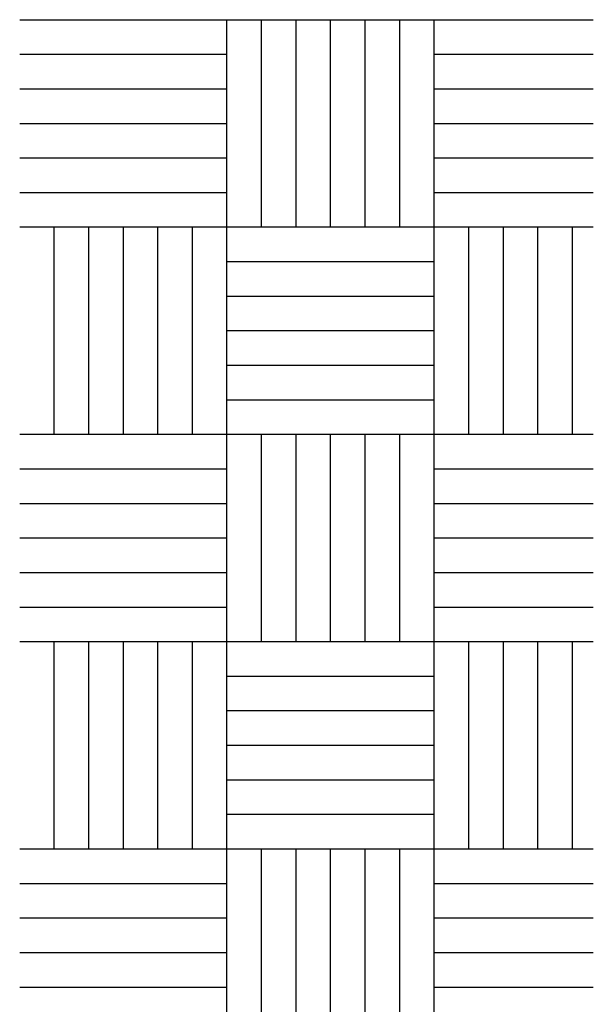
# Model space of a CAD drawing. Units: millimetres. Extents: x 0 to 66.2, y 0 to 45.
# Drawn here: x 60.7 to 60.8, y 6.5 to 6.7 of the extents above; entities that cross this region are included whole.
import ezdxf

# ---------------------------------------------------------------- set-up
doc = ezdxf.new("R2010")
doc.units = ezdxf.units.MM

# ---------------------------------------------------------------- blocks, each defined once
blk = doc.blocks.new('CECYT')
at = {"color": 14, "linetype": 'ByBlock'}
for p, q in [((59.83580351610978, 11.09016798441447), (59.85518046119871, 11.09016798441447)), ((59.83580351610978, 11.09016798441447), (59.85518046119871, 11.09016798441447)), ((59.83580351610978, 11.09016798441447), (59.85518046119871, 11.09016798441447)), ((59.8551804611987, 11.07079103932565), (59.8551804611987, 11.09016798441457)), ((59.85518046119871, 11.09016798441451), (59.87455740628763, 11.09016798441451)), ((59.8551804611987, 11.07079103932565), (59.8551804611987, 11.09016798441457)), ((59.85518046119871, 11.09016798441451), (59.87455740628763, 11.09016798441451)), ((59.8551804611987, 11.07079103932565), (59.8551804611987, 11.09016798441457)), ((59.85518046119871, 11.09016798441451), (59.87455740628763, 11.09016798441451)), ((59.85840995204677, 11.07079103932565), (59.85840995204677, 11.09016798441457)), ((59.85840995204677, 11.07079103932565), (59.85840995204677, 11.09016798441457)), ((59.85840995204677, 11.07079103932565), (59.85840995204677, 11.09016798441457)), ((59.86163944289507, 11.07079103932565), (59.86163944289507, 11.09016798441457)), ((59.86163944289507, 11.07079103932565), (59.86163944289507, 11.09016798441457)), ((59.86163944289507, 11.07079103932565), (59.86163944289507, 11.09016798441457)), ((59.86486893374314, 11.07079103932565), (59.86486893374314, 11.09016798441457)), ((59.86486893374314, 11.07079103932565), (59.86486893374314, 11.09016798441457)), ((59.86486893374314, 11.07079103932565), (59.86486893374314, 11.09016798441457)), ((59.86809842459121, 11.07079103932565), (59.86809842459121, 11.09016798441457)), ((59.86809842459121, 11.07079103932565), (59.86809842459121, 11.09016798441457)), ((59.86809842459121, 11.07079103932565), (59.86809842459121, 11.09016798441457)), ((59.87132791543951, 11.07079103932565), (59.87132791543951, 11.09016798441457)), ((59.87132791543951, 11.07079103932565), (59.87132791543951, 11.09016798441457)), ((59.87132791543951, 11.07079103932565), (59.87132791543951, 11.09016798441457)), ((59.87455740628758, 11.07079103932565), (59.87455740628758, 11.09016798441457)), ((59.87455740628763, 11.09016798441447), (59.88942237779452, 11.09016798441447)), ((59.87455740628758, 11.07079103932565), (59.87455740628758, 11.09016798441457)), ((59.87455740628763, 11.09016798441447), (59.88942237779452, 11.09016798441447)), ((59.87455740628758, 11.07079103932565), (59.87455740628758, 11.09016798441457)), ((59.87455740628763, 11.09016798441447), (59.88942237779452, 11.09016798441447)), ((59.83580351610978, 11.0869384935664), (59.85518046119871, 11.0869384935664)), ((59.83580351610978, 11.0869384935664), (59.85518046119871, 11.0869384935664)), ((59.83580351610978, 11.0869384935664), (59.85518046119871, 11.0869384935664)), ((59.87455740628763, 11.0869384935664), (59.88942237779452, 11.0869384935664)), ((59.87455740628763, 11.0869384935664), (59.88942237779452, 11.0869384935664)), ((59.87455740628763, 11.0869384935664), (59.88942237779452, 11.0869384935664)), ((59.83580351610978, 11.0837090027181), (59.85518046119871, 11.0837090027181)), ((59.83580351610978, 11.0837090027181), (59.85518046119871, 11.0837090027181)), ((59.83580351610978, 11.0837090027181), (59.85518046119871, 11.0837090027181)), ((59.87455740628763, 11.0837090027181), (59.88942237779452, 11.0837090027181)), ((59.87455740628763, 11.0837090027181), (59.88942237779452, 11.0837090027181)), ((59.87455740628763, 11.0837090027181), (59.88942237779452, 11.0837090027181)), ((59.83580351610978, 11.08047951187003), (59.85518046119871, 11.08047951187003)), ((59.83580351610978, 11.08047951187003), (59.85518046119871, 11.08047951187003)), ((59.83580351610978, 11.08047951187003), (59.85518046119871, 11.08047951187003)), ((59.87455740628763, 11.08047951187003), (59.88942237779452, 11.08047951187003)), ((59.87455740628763, 11.08047951187003), (59.88942237779452, 11.08047951187003)), ((59.87455740628763, 11.08047951187003), (59.88942237779452, 11.08047951187003)), ((59.83580351610978, 11.07725002102173), (59.85518046119871, 11.07725002102173)), ((59.83580351610978, 11.07725002102173), (59.85518046119871, 11.07725002102173)), ((59.83580351610978, 11.07725002102173), (59.85518046119871, 11.07725002102173)), ((59.87455740628763, 11.07725002102173), (59.88942237779452, 11.07725002102173)), ((59.87455740628763, 11.07725002102173), (59.88942237779452, 11.07725002102173)), ((59.87455740628763, 11.07725002102173), (59.88942237779452, 11.07725002102173)), ((59.83580351610978, 11.07402053017366), (59.85518046119871, 11.07402053017366)), ((59.83580351610978, 11.07402053017366), (59.85518046119871, 11.07402053017366)), ((59.83580351610978, 11.07402053017366), (59.85518046119871, 11.07402053017366)), ((59.87455740628763, 11.07402053017366), (59.88942237779452, 11.07402053017366)), ((59.87455740628763, 11.07402053017366), (59.88942237779452, 11.07402053017366)), ((59.87455740628763, 11.07402053017366), (59.88942237779452, 11.07402053017366)), ((59.83580351610978, 11.07079103932559), (59.85518046119871, 11.07079103932559)), ((59.83580351610978, 11.07079103932559), (59.85518046119871, 11.07079103932559)), ((59.83580351610978, 11.07079103932559), (59.85518046119871, 11.07079103932559)), ((59.83903300695786, 11.05141409423672), (59.83903300695786, 11.07079103932564)), ((59.83903300695786, 11.05141409423672), (59.83903300695786, 11.07079103932564)), ((59.83903300695786, 11.05141409423672), (59.83903300695786, 11.07079103932564)), ((59.84226249780615, 11.05141409423672), (59.84226249780615, 11.07079103932564)), ((59.84226249780615, 11.05141409423672), (59.84226249780615, 11.07079103932564)), ((59.84226249780615, 11.05141409423672), (59.84226249780615, 11.07079103932564)), ((59.84549198865422, 11.05141409423672), (59.84549198865422, 11.07079103932564)), ((59.84549198865422, 11.05141409423672), (59.84549198865422, 11.07079103932564)), ((59.84549198865422, 11.05141409423672), (59.84549198865422, 11.07079103932564)), ((59.8487214795023, 11.05141409423672), (59.8487214795023, 11.07079103932564)), ((59.8487214795023, 11.05141409423672), (59.8487214795023, 11.07079103932564)), ((59.8487214795023, 11.05141409423672), (59.8487214795023, 11.07079103932564)), ((59.85195097035059, 11.05141409423672), (59.85195097035059, 11.07079103932564)), ((59.85195097035059, 11.05141409423672), (59.85195097035059, 11.07079103932564)), ((59.85195097035059, 11.05141409423672), (59.85195097035059, 11.07079103932564)), ((59.85518046119866, 11.05141409423672), (59.85518046119866, 11.07079103932564)), ((59.85518046119871, 11.07079103932555), (59.87455740628764, 11.07079103932555)), ((59.85518046119866, 11.05141409423672), (59.85518046119866, 11.07079103932564)), ((59.85518046119871, 11.07079103932555), (59.87455740628764, 11.07079103932555)), ((59.85518046119866, 11.05141409423672), (59.85518046119866, 11.07079103932564)), ((59.85518046119871, 11.07079103932555), (59.87455740628764, 11.07079103932555)), ((59.87455740628762, 11.05141409423673), (59.87455740628762, 11.07079103932565)), ((59.87455740628763, 11.07079103932559), (59.88942237779452, 11.07079103932559)), ((59.87455740628762, 11.05141409423673), (59.87455740628762, 11.07079103932565)), ((59.87455740628763, 11.07079103932559), (59.88942237779452, 11.07079103932559)), ((59.87455740628762, 11.05141409423673), (59.87455740628762, 11.07079103932565)), ((59.87455740628763, 11.07079103932559), (59.88942237779452, 11.07079103932559)), ((59.87778689713569, 11.05141409423673), (59.87778689713569, 11.07079103932565)), ((59.87778689713569, 11.05141409423673), (59.87778689713569, 11.07079103932565)), ((59.87778689713569, 11.05141409423673), (59.87778689713569, 11.07079103932565)), ((59.88101638798399, 11.05141409423673), (59.88101638798399, 11.07079103932565)), ((59.88101638798399, 11.05141409423673), (59.88101638798399, 11.07079103932565)), ((59.88101638798399, 11.05141409423673), (59.88101638798399, 11.07079103932565)), ((59.88424587883206, 11.05141409423673), (59.88424587883206, 11.07079103932565)), ((59.88424587883206, 11.05141409423673), (59.88424587883206, 11.07079103932565)), ((59.88424587883206, 11.05141409423673), (59.88424587883206, 11.07079103932565)), ((59.88747536968013, 11.05141409423673), (59.88747536968013, 11.07079103932565)), ((59.88747536968013, 11.05141409423673), (59.88747536968013, 11.07079103932565)), ((59.88747536968013, 11.05141409423673), (59.88747536968013, 11.07079103932565)), ((59.85518046119871, 11.06756154847747), (59.87455740628764, 11.06756154847747)), ((59.85518046119871, 11.06756154847747), (59.87455740628764, 11.06756154847747)), ((59.85518046119871, 11.06756154847747), (59.87455740628764, 11.06756154847747)), ((59.85518046119871, 11.06433205762918), (59.87455740628764, 11.06433205762918)), ((59.85518046119871, 11.06433205762918), (59.87455740628764, 11.06433205762918)), ((59.85518046119871, 11.06433205762918), (59.87455740628764, 11.06433205762918)), ((59.85518046119871, 11.06110256678111), (59.87455740628764, 11.06110256678111)), ((59.85518046119871, 11.06110256678111), (59.87455740628764, 11.06110256678111)), ((59.85518046119871, 11.06110256678111), (59.87455740628764, 11.06110256678111)), ((59.85518046119871, 11.05787307593281), (59.87455740628764, 11.05787307593281)), ((59.85518046119871, 11.05787307593281), (59.87455740628764, 11.05787307593281)), ((59.85518046119871, 11.05787307593281), (59.87455740628764, 11.05787307593281)), ((59.85518046119871, 11.05464358508474), (59.87455740628764, 11.05464358508474)), ((59.85518046119871, 11.05464358508474), (59.87455740628764, 11.05464358508474)), ((59.85518046119871, 11.05464358508474), (59.87455740628764, 11.05464358508474)), ((59.8358035161098, 11.05141409423663), (59.85518046119872, 11.05141409423663)), ((59.8358035161098, 11.05141409423663), (59.85518046119872, 11.05141409423663)), ((59.8358035161098, 11.05141409423663), (59.85518046119872, 11.05141409423663)), ((59.8551804611987, 11.0320371491478), (59.8551804611987, 11.05141409423673)), ((59.85518046119871, 11.05141409423667), (59.87455740628764, 11.05141409423667)), ((59.8551804611987, 11.0320371491478), (59.8551804611987, 11.05141409423673)), ((59.85518046119871, 11.05141409423667), (59.87455740628764, 11.05141409423667)), ((59.8551804611987, 11.0320371491478), (59.8551804611987, 11.05141409423673)), ((59.85518046119871, 11.05141409423667), (59.87455740628764, 11.05141409423667)), ((59.85840995204677, 11.0320371491478), (59.85840995204677, 11.05141409423673)), ((59.85840995204677, 11.0320371491478), (59.85840995204677, 11.05141409423673)), ((59.85840995204677, 11.0320371491478), (59.85840995204677, 11.05141409423673)), ((59.86163944289507, 11.0320371491478), (59.86163944289507, 11.05141409423673)), ((59.86163944289507, 11.0320371491478), (59.86163944289507, 11.05141409423673)), ((59.86163944289507, 11.0320371491478), (59.86163944289507, 11.05141409423673)), ((59.86486893374314, 11.0320371491478), (59.86486893374314, 11.05141409423673)), ((59.86486893374314, 11.0320371491478), (59.86486893374314, 11.05141409423673)), ((59.86486893374314, 11.0320371491478), (59.86486893374314, 11.05141409423673)), ((59.86809842459121, 11.0320371491478), (59.86809842459121, 11.05141409423673)), ((59.86809842459121, 11.0320371491478), (59.86809842459121, 11.05141409423673)), ((59.86809842459121, 11.0320371491478), (59.86809842459121, 11.05141409423673)), ((59.87132791543951, 11.0320371491478), (59.87132791543951, 11.05141409423673)), ((59.87132791543951, 11.0320371491478), (59.87132791543951, 11.05141409423673)), ((59.87132791543951, 11.0320371491478), (59.87132791543951, 11.05141409423673)), ((59.87455740628758, 11.0320371491478), (59.87455740628758, 11.05141409423673)), ((59.87455740628764, 11.05141409423663), (59.88942237779453, 11.05141409423663)), ((59.87455740628758, 11.0320371491478), (59.87455740628758, 11.05141409423673)), ((59.87455740628764, 11.05141409423663), (59.88942237779453, 11.05141409423663)), ((59.87455740628758, 11.0320371491478), (59.87455740628758, 11.05141409423673)), ((59.87455740628764, 11.05141409423663), (59.88942237779453, 11.05141409423663)), ((59.8358035161098, 11.04818460338856), (59.85518046119872, 11.04818460338856)), ((59.8358035161098, 11.04818460338856), (59.85518046119872, 11.04818460338856)), ((59.8358035161098, 11.04818460338856), (59.85518046119872, 11.04818460338856)), ((59.87455740628764, 11.04818460338856), (59.88942237779453, 11.04818460338856)), ((59.87455740628764, 11.04818460338856), (59.88942237779453, 11.04818460338856)), ((59.87455740628764, 11.04818460338856), (59.88942237779453, 11.04818460338856)), ((59.8358035161098, 11.04495511254026), (59.85518046119872, 11.04495511254026)), ((59.8358035161098, 11.04495511254026), (59.85518046119872, 11.04495511254026)), ((59.8358035161098, 11.04495511254026), (59.85518046119872, 11.04495511254026)), ((59.87455740628764, 11.04495511254026), (59.88942237779453, 11.04495511254026)), ((59.87455740628764, 11.04495511254026), (59.88942237779453, 11.04495511254026)), ((59.87455740628764, 11.04495511254026), (59.88942237779453, 11.04495511254026)), ((59.8358035161098, 11.04172562169219), (59.85518046119872, 11.04172562169219)), ((59.8358035161098, 11.04172562169219), (59.85518046119872, 11.04172562169219)), ((59.8358035161098, 11.04172562169219), (59.85518046119872, 11.04172562169219)), ((59.87455740628764, 11.04172562169219), (59.88942237779453, 11.04172562169219)), ((59.87455740628764, 11.04172562169219), (59.88942237779453, 11.04172562169219)), ((59.87455740628764, 11.04172562169219), (59.88942237779453, 11.04172562169219)), ((59.8358035161098, 11.03849613084389), (59.85518046119872, 11.03849613084389)), ((59.8358035161098, 11.03849613084389), (59.85518046119872, 11.03849613084389)), ((59.8358035161098, 11.03849613084389), (59.85518046119872, 11.03849613084389)), ((59.87455740628764, 11.03849613084389), (59.88942237779453, 11.03849613084389)), ((59.87455740628764, 11.03849613084389), (59.88942237779453, 11.03849613084389)), ((59.87455740628764, 11.03849613084389), (59.88942237779453, 11.03849613084389)), ((59.8358035161098, 11.03526663999582), (59.85518046119872, 11.03526663999582)), ((59.8358035161098, 11.03526663999582), (59.85518046119872, 11.03526663999582)), ((59.8358035161098, 11.03526663999582), (59.85518046119872, 11.03526663999582)), ((59.87455740628764, 11.03526663999582), (59.88942237779453, 11.03526663999582)), ((59.87455740628764, 11.03526663999582), (59.88942237779453, 11.03526663999582)), ((59.87455740628764, 11.03526663999582), (59.88942237779453, 11.03526663999582)), ((59.8358035161098, 11.03203714914775), (59.85518046119872, 11.03203714914775)), ((59.8358035161098, 11.03203714914775), (59.85518046119872, 11.03203714914775)), ((59.8358035161098, 11.03203714914775), (59.85518046119872, 11.03203714914775)), ((59.83903300695786, 11.01266020405888), (59.83903300695786, 11.0320371491478)), ((59.83903300695786, 11.01266020405888), (59.83903300695786, 11.0320371491478)), ((59.83903300695786, 11.01266020405888), (59.83903300695786, 11.0320371491478)), ((59.84226249780615, 11.01266020405888), (59.84226249780615, 11.0320371491478)), ((59.84226249780615, 11.01266020405888), (59.84226249780615, 11.0320371491478)), ((59.84226249780615, 11.01266020405888), (59.84226249780615, 11.0320371491478)), ((59.84549198865422, 11.01266020405888), (59.84549198865422, 11.0320371491478)), ((59.84549198865422, 11.01266020405888), (59.84549198865422, 11.0320371491478)), ((59.84549198865422, 11.01266020405888), (59.84549198865422, 11.0320371491478)), ((59.8487214795023, 11.01266020405888), (59.8487214795023, 11.0320371491478)), ((59.8487214795023, 11.01266020405888), (59.8487214795023, 11.0320371491478)), ((59.8487214795023, 11.01266020405888), (59.8487214795023, 11.0320371491478)), ((59.85195097035059, 11.01266020405888), (59.85195097035059, 11.0320371491478)), ((59.85195097035059, 11.01266020405888), (59.85195097035059, 11.0320371491478)), ((59.85195097035059, 11.01266020405888), (59.85195097035059, 11.0320371491478)), ((59.85518046119866, 11.01266020405888), (59.85518046119866, 11.0320371491478)), ((59.85518046119871, 11.0320371491477), (59.87455740628763, 11.0320371491477)), ((59.85518046119866, 11.01266020405888), (59.85518046119866, 11.0320371491478)), ((59.85518046119871, 11.0320371491477), (59.87455740628763, 11.0320371491477)), ((59.85518046119866, 11.01266020405888), (59.85518046119866, 11.0320371491478)), ((59.85518046119871, 11.0320371491477), (59.87455740628763, 11.0320371491477)), ((59.87455740628762, 11.01266020405888), (59.87455740628762, 11.0320371491478)), ((59.87455740628764, 11.03203714914775), (59.88942237779453, 11.03203714914775)), ((59.87455740628762, 11.01266020405888), (59.87455740628762, 11.0320371491478)), ((59.87455740628764, 11.03203714914775), (59.88942237779453, 11.03203714914775)), ((59.87455740628762, 11.01266020405888), (59.87455740628762, 11.0320371491478)), ((59.87455740628764, 11.03203714914775), (59.88942237779453, 11.03203714914775)), ((59.87778689713569, 11.01266020405888), (59.87778689713569, 11.0320371491478)), ((59.87778689713569, 11.01266020405888), (59.87778689713569, 11.0320371491478)), ((59.87778689713569, 11.01266020405888), (59.87778689713569, 11.0320371491478)), ((59.88101638798399, 11.01266020405888), (59.88101638798399, 11.0320371491478)), ((59.88101638798399, 11.01266020405888), (59.88101638798399, 11.0320371491478)), ((59.88101638798399, 11.01266020405888), (59.88101638798399, 11.0320371491478)), ((59.88424587883206, 11.01266020405888), (59.88424587883206, 11.0320371491478)), ((59.88424587883206, 11.01266020405888), (59.88424587883206, 11.0320371491478)), ((59.88424587883206, 11.01266020405888), (59.88424587883206, 11.0320371491478)), ((59.88747536968013, 11.01266020405888), (59.88747536968013, 11.0320371491478)), ((59.88747536968013, 11.01266020405888), (59.88747536968013, 11.0320371491478)), ((59.88747536968013, 11.01266020405888), (59.88747536968013, 11.0320371491478)), ((59.85518046119871, 11.02880765829963), (59.87455740628763, 11.02880765829963)), ((59.85518046119871, 11.02880765829963), (59.87455740628763, 11.02880765829963)), ((59.85518046119871, 11.02880765829963), (59.87455740628763, 11.02880765829963)), ((59.85518046119871, 11.02557816745134), (59.87455740628763, 11.02557816745134)), ((59.85518046119871, 11.02557816745134), (59.87455740628763, 11.02557816745134)), ((59.85518046119871, 11.02557816745134), (59.87455740628763, 11.02557816745134)), ((59.85518046119871, 11.02234867660327), (59.87455740628763, 11.02234867660327)), ((59.85518046119871, 11.02234867660327), (59.87455740628763, 11.02234867660327)), ((59.85518046119871, 11.02234867660327), (59.87455740628763, 11.02234867660327)), ((59.85518046119871, 11.01911918575497), (59.87455740628763, 11.01911918575497)), ((59.85518046119871, 11.01911918575497), (59.87455740628763, 11.01911918575497)), ((59.85518046119871, 11.01911918575497), (59.87455740628763, 11.01911918575497)), ((59.85518046119871, 11.0158896949069), (59.87455740628763, 11.0158896949069)), ((59.85518046119871, 11.0158896949069), (59.87455740628763, 11.0158896949069)), ((59.85518046119871, 11.0158896949069), (59.87455740628763, 11.0158896949069)), ((59.83580351610978, 11.01266020405879), (59.85518046119871, 11.01266020405879)), ((59.83580351610978, 11.01266020405879), (59.85518046119871, 11.01266020405879)), ((59.83580351610978, 11.01266020405879), (59.85518046119871, 11.01266020405879)), ((59.8551804611987, 10.99328325896996), (59.8551804611987, 11.01266020405888)), ((59.85518046119871, 11.01266020405883), (59.87455740628763, 11.01266020405883)), ((59.8551804611987, 10.99328325896996), (59.8551804611987, 11.01266020405888)), ((59.85518046119871, 11.01266020405883), (59.87455740628763, 11.01266020405883)), ((59.8551804611987, 10.99328325896996), (59.8551804611987, 11.01266020405888)), ((59.85518046119871, 11.01266020405883), (59.87455740628763, 11.01266020405883)), ((59.85840995204677, 10.99328325896996), (59.85840995204677, 11.01266020405888)), ((59.85840995204677, 10.99328325896996), (59.85840995204677, 11.01266020405888)), ((59.85840995204677, 10.99328325896996), (59.85840995204677, 11.01266020405888)), ((59.86163944289507, 10.99328325896996), (59.86163944289507, 11.01266020405888)), ((59.86163944289507, 10.99328325896996), (59.86163944289507, 11.01266020405888)), ((59.86163944289507, 10.99328325896996), (59.86163944289507, 11.01266020405888)), ((59.86486893374314, 10.99328325896996), (59.86486893374314, 11.01266020405888)), ((59.86486893374314, 10.99328325896996), (59.86486893374314, 11.01266020405888)), ((59.86486893374314, 10.99328325896996), (59.86486893374314, 11.01266020405888)), ((59.86809842459121, 10.99328325896996), (59.86809842459121, 11.01266020405888)), ((59.86809842459121, 10.99328325896996), (59.86809842459121, 11.01266020405888)), ((59.86809842459121, 10.99328325896996), (59.86809842459121, 11.01266020405888)), ((59.87132791543951, 10.99328325896996), (59.87132791543951, 11.01266020405888)), ((59.87132791543951, 10.99328325896996), (59.87132791543951, 11.01266020405888)), ((59.87132791543951, 10.99328325896996), (59.87132791543951, 11.01266020405888)), ((59.87455740628758, 10.99328325896996), (59.87455740628758, 11.01266020405888)), ((59.87455740628763, 11.01266020405879), (59.88942237779452, 11.01266020405879)), ((59.87455740628758, 10.99328325896996), (59.87455740628758, 11.01266020405888)), ((59.87455740628763, 11.01266020405879), (59.88942237779452, 11.01266020405879)), ((59.87455740628758, 10.99328325896996), (59.87455740628758, 11.01266020405888)), ((59.87455740628763, 11.01266020405879), (59.88942237779452, 11.01266020405879)), ((59.83580351610978, 11.00943071321072), (59.85518046119871, 11.00943071321072)), ((59.83580351610978, 11.00943071321072), (59.85518046119871, 11.00943071321072)), ((59.83580351610978, 11.00943071321072), (59.85518046119871, 11.00943071321072)), ((59.87455740628763, 11.00943071321072), (59.88942237779452, 11.00943071321072)), ((59.87455740628763, 11.00943071321072), (59.88942237779452, 11.00943071321072)), ((59.87455740628763, 11.00943071321072), (59.88942237779452, 11.00943071321072)), ((59.83580351610978, 11.00620122236242), (59.85518046119871, 11.00620122236242)), ((59.83580351610978, 11.00620122236242), (59.85518046119871, 11.00620122236242)), ((59.83580351610978, 11.00620122236242), (59.85518046119871, 11.00620122236242)), ((59.87455740628763, 11.00620122236242), (59.88942237779452, 11.00620122236242)), ((59.87455740628763, 11.00620122236242), (59.88942237779452, 11.00620122236242)), ((59.87455740628763, 11.00620122236242), (59.88942237779452, 11.00620122236242)), ((59.83580351610978, 11.00297173151435), (59.85518046119871, 11.00297173151435)), ((59.83580351610978, 11.00297173151435), (59.85518046119871, 11.00297173151435)), ((59.83580351610978, 11.00297173151435), (59.85518046119871, 11.00297173151435)), ((59.87455740628763, 11.00297173151435), (59.88942237779452, 11.00297173151435)), ((59.87455740628763, 11.00297173151435), (59.88942237779452, 11.00297173151435)), ((59.87455740628763, 11.00297173151435), (59.88942237779452, 11.00297173151435)), ((59.83580351610978, 10.99974224066605), (59.85518046119871, 10.99974224066605)), ((59.83580351610978, 10.99974224066605), (59.85518046119871, 10.99974224066605)), ((59.83580351610978, 10.99974224066605), (59.85518046119871, 10.99974224066605)), ((59.87455740628763, 10.99974224066605), (59.88942237779452, 10.99974224066605)), ((59.87455740628763, 10.99974224066605), (59.88942237779452, 10.99974224066605)), ((59.87455740628763, 10.99974224066605), (59.88942237779452, 10.99974224066605))]:
    blk.add_line(p, q, dxfattribs=at)
at = {"color": 0, "linetype": 'ByBlock'}
blk.add_arc((59.79170254285145, 11.12966159706211), 0.05158956291744346, 298.2747652380845, 3.158996741126038, dxfattribs=at)
blk.add_arc((59.79170254285145, 11.12966159706211), 0.05158956291744346, 298.2747652380845, 3.158996741126038, dxfattribs=at)
blk.add_arc((59.79170254285145, 11.12966159706211), 0.05158956291744346, 298.2747652380845, 3.158996741126038, dxfattribs=at)

msp = doc.modelspace()

# ---------------------------------------------------------------- block references
at = {"xscale": 1.4, "yscale": 1.4, "zscale": 1.4}
msp.add_blockref('CECYT', (-23.02235739815901, -8.872191702960102), dxfattribs=at)

doc.saveas('drawing.dxf')
